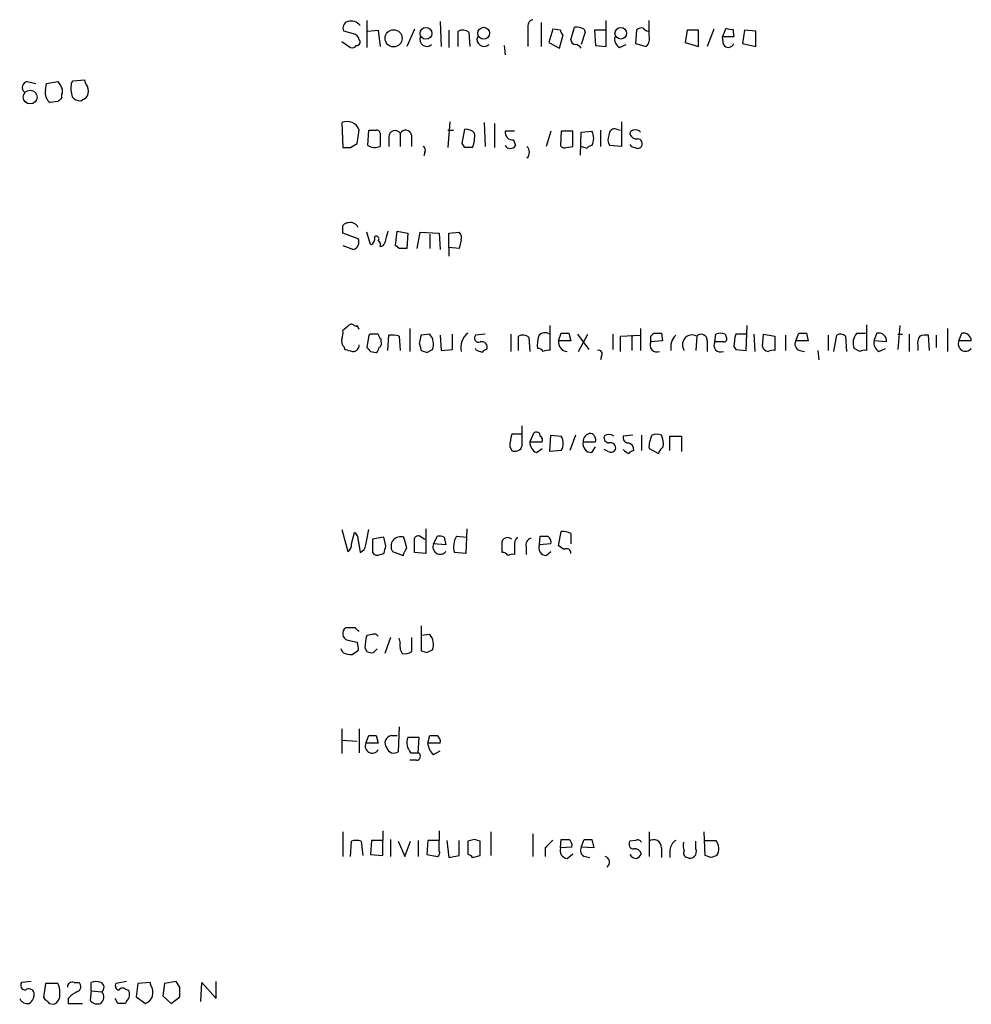
# Model space of a CAD drawing. Extents: x 6 to 1065, y 2 to 882.
# Drawn here: x 864 to 949, y 459 to 546 of the extents above; entities that cross this region are included whole.
import ezdxf

# ---------------------------------------------------------------- set-up
doc = ezdxf.new("R2010")
doc.units = 0
doc.header["$MEASUREMENT"] = 0
doc.layers.add('MAIN', color=5, linetype='CONTINUOUS')

msp = doc.modelspace()

# ---------------------------------------------------------------- linework, layer by layer
at = {"layer": 'MAIN'}
for p, q in [((895.2653, 545.9306), (895.2653, 543.5599)), ((901.7847, 545.8459), (901.8693, 543.6446)), ((910.7593, 545.7613), (910.7593, 543.6446)), ((916.5167, 543.6446), (916.5167, 545.9306)), ((920.3267, 544.5759), (920.3267, 545.9306)), ((894.08, 544.7453), (893.2333, 544.9993)), ((895.35, 544.9993), (896.2813, 545.0839)), ((896.2813, 545.0839), (896.4507, 543.6446)), ((899.4987, 545.1686), (898.8213, 543.6446)), ((902.5467, 545.0839), (902.5467, 543.5599)), ((903.3933, 543.6446), (903.3933, 544.9993)), ((904.3247, 544.9146), (904.4093, 543.6446)), ((909.574, 545.2533), (909.574, 543.6446)), ((911.7753, 545.1686), (911.4367, 543.9833)), ((912.4527, 545.0839), (911.7753, 545.1686)), ((913.384, 544.2373), (913.7227, 545.3379)), ((914.654, 544.9146), (914.3153, 543.8139)), ((914.5693, 545.1686), (914.654, 544.9146)), ((916.5167, 545.0839), (915.5007, 545.0839)), ((915.5007, 545.0839), (915.5853, 543.7293)), ((919.226, 545.0839), (919.1413, 543.8986)), ((923.7133, 545.0839), (923.544, 543.9833)), ((924.7293, 545.0839), (923.7133, 545.0839)), ((924.7293, 543.6446), (924.7293, 545.0839)), ((926.084, 545.1686), (925.4913, 543.6446)), ((926.846, 544.4913), (927.1847, 545.2533)), ((927.7773, 545.1686), (927.862, 544.4913)), ((928.7933, 545.0839), (928.624, 543.8986)), ((929.8093, 544.9993), (928.7933, 545.0839)), ((929.8093, 543.6446), (929.8093, 544.9993)), ((893.064, 544.0679), (893.826, 543.5599)), ((912.368, 543.4753), (912.7067, 544.6606)), ((926.9307, 543.8139), (926.846, 544.4913)), ((927.862, 544.4913), (926.846, 544.4913)), ((907.4573, 543.7293), (907.542, 542.8826)), ((911.4367, 543.9833), (912.368, 543.4753)), ((915.5853, 543.7293), (916.5167, 543.6446)), ((917.702, 543.5599), (918.2947, 543.8139)), ((919.1413, 543.8986), (920.0727, 543.6446)), ((923.544, 543.9833), (924.7293, 543.6446)), ((928.624, 543.8986), (929.8093, 543.6446)), ((865.124, 540.5119), (865.886, 540.3426)), ((866.8173, 540.3426), (867.8333, 540.5119)), ((869.0187, 540.3426), (869.188, 540.5966)), ((869.188, 540.5966), (870.204, 540.6813)), ((866.7327, 539.7499), (866.8173, 540.3426)), ((868.172, 539.3266), (868.172, 539.0726)), ((867.8333, 538.7339), (867.156, 538.6493)), ((893.064, 536.8713), (893.1487, 534.6699)), ((894.4187, 535.0086), (894.588, 536.1939)), ((895.35, 534.8393), (895.4347, 536.1939)), ((902.6313, 536.9559), (902.462, 534.6699)), ((902.462, 536.1939), (902.97, 536.1939)), ((903.732, 535.0086), (903.986, 536.2786)), ((905.6793, 536.8713), (905.764, 534.7546)), ((906.6107, 536.7866), (906.6107, 534.6699)), ((916.0087, 536.1939), (916.0087, 534.7546)), ((917.448, 536.2786), (917.7867, 536.1939)), ((917.8713, 536.9559), (917.8713, 534.7546)), ((897.2127, 535.6013), (897.2127, 534.7546)), ((898.2287, 535.9399), (898.2287, 534.7546)), ((899.2447, 535.7706), (899.2447, 534.7546)), ((908.3887, 536.1093), (907.542, 536.1093)), ((908.304, 535.3473), (908.4733, 534.8393)), ((911.606, 536.1093), (911.1827, 534.7546)), ((912.5373, 536.1093), (912.4527, 534.8393)), ((913.5533, 536.1093), (912.5373, 536.1093)), ((913.5533, 534.7546), (913.5533, 536.1093)), ((914.2307, 533.9926), (914.3153, 536.0246)), ((914.3153, 536.0246), (915.2467, 536.1093)), ((893.826, 534.6699), (894.4187, 535.0086)), ((903.986, 534.6699), (903.732, 535.0086)), ((912.9607, 534.6699), (913.5533, 534.7546)), ((914.8233, 534.5853), (914.3153, 534.7546)), ((917.8713, 534.7546), (916.8553, 534.8393)), ((900.43, 534.2466), (900.3453, 533.9079)), ((894.5033, 526.5419), (893.1487, 527.0499)), ((895.604, 526.0339), (895.2653, 527.1346)), ((897.8053, 525.9493), (897.9747, 527.2193)), ((897.9747, 527.2193), (898.906, 527.0499)), ((898.906, 527.0499), (898.8213, 525.6953)), ((899.7527, 525.6953), (900.0067, 527.1346)), ((900.0067, 527.1346), (901.7, 527.0499)), ((900.8533, 526.9653), (900.8533, 525.6953)), ((901.7, 527.0499), (901.7847, 525.6106)), ((902.5467, 527.0499), (903.478, 527.1346)), ((902.5467, 525.7799), (902.5467, 527.0499)), ((893.1487, 525.9493), (894.08, 525.6106)), ((898.144, 525.6953), (897.8053, 525.9493)), ((902.5467, 525.7799), (902.5467, 525.0179)), ((903.478, 525.6953), (902.5467, 525.7799)), ((903.6473, 526.4573), (903.478, 525.6953)), ((893.572, 518.7526), (893.1487, 518.4139)), ((911.5213, 518.8373), (911.5213, 516.6359)), ((928.9627, 516.6359), (929.0473, 518.8373)), ((939.6307, 518.9219), (939.6307, 516.6359)), ((942.594, 518.8373), (942.4247, 516.7206)), ((895.4347, 517.9906), (895.2653, 516.8899)), ((895.604, 518.0753), (895.4347, 517.9906)), ((897.128, 516.6359), (897.2127, 517.9906)), ((898.144, 517.9059), (898.2287, 516.6359)), ((899.0753, 518.5833), (899.0753, 516.5513)), ((900.8533, 518.0753), (900.0913, 517.9906)), ((901.7847, 517.9906), (901.8693, 516.6359)), ((902.8853, 516.7206), (902.8853, 518.0753)), ((905.764, 518.0753), (904.9173, 517.9906)), ((908.05, 518.0753), (908.05, 516.5513)), ((908.7273, 516.6359), (908.7273, 517.9059)), ((909.6587, 517.8213), (909.7433, 516.5513)), ((912.2833, 517.4826), (912.5373, 518.1599)), ((913.2147, 518.1599), (913.384, 517.4826)), ((913.9767, 518.0753), (914.9927, 516.7206)), ((914.0613, 516.5513), (914.908, 518.0753)), ((917.1093, 518.0753), (917.1093, 516.7206)), ((917.7867, 517.9059), (919.5647, 517.9906)), ((917.7867, 516.5513), (917.7867, 517.9059)), ((918.8027, 517.9906), (918.8027, 516.6359)), ((919.5647, 518.5833), (919.5647, 516.6359)), ((920.496, 517.9059), (920.75, 518.1599)), ((921.4273, 518.1599), (921.512, 517.4826)), ((924.56, 517.9059), (924.4753, 516.6359)), ((926.1687, 517.3979), (926.2533, 518.0753)), ((927.1, 518.0753), (927.1847, 517.8213)), ((928.9627, 518.0753), (928.0313, 518.0753)), ((929.64, 518.0753), (929.7247, 516.5513)), ((930.402, 516.9746), (930.4867, 518.0753)), ((930.4867, 518.0753), (931.5027, 517.9059)), ((931.5027, 517.9059), (931.5027, 516.6359)), ((932.434, 517.9906), (932.434, 516.6359)), ((933.3653, 517.4826), (933.6193, 518.1599)), ((934.2967, 518.1599), (934.466, 517.4826)), ((936.244, 517.9906), (936.244, 516.6359)), ((936.752, 516.5513), (937.006, 517.9906)), ((937.768, 517.9059), (937.8527, 516.5513)), ((938.784, 518.1599), (939.546, 518.1599)), ((940.308, 517.4826), (940.562, 518.1599)), ((942.4247, 518.0753), (942.848, 518.0753)), ((943.4407, 518.0753), (943.4407, 516.5513)), ((945.2187, 516.6359), (945.134, 517.9906)), ((945.8113, 517.9906), (945.8113, 516.8899)), ((946.8273, 518.5833), (946.8273, 516.5513)), ((947.8433, 517.4826), (948.0973, 518.1599)), ((893.2333, 516.9746), (893.318, 516.7206)), ((896.5353, 517.3979), (896.5353, 517.6519)), ((899.922, 517.3133), (900.0913, 516.6359)), ((913.384, 517.4826), (912.2833, 517.4826)), ((921.512, 517.4826), (920.496, 517.3979)), ((925.4913, 517.4826), (925.4913, 516.5513)), ((926.9307, 517.3979), (926.1687, 517.3979)), ((927.862, 516.9746), (928.0313, 516.7206)), ((934.466, 517.4826), (933.3653, 517.4826)), ((941.4087, 517.3979), (940.308, 517.4826)), ((944.2027, 517.0593), (944.2027, 516.6359)), ((948.944, 517.4826), (947.8433, 517.4826)), ((895.604, 516.5513), (896.112, 516.4666)), ((900.5993, 516.4666), (901.1073, 516.7206)), ((901.8693, 516.6359), (902.8853, 516.7206)), ((905.002, 516.6359), (904.9173, 516.8053)), ((916.0933, 516.1279), (916.0087, 515.7893)), ((928.0313, 516.7206), (928.9627, 516.6359)), ((933.704, 516.6359), (934.1273, 516.5513)), ((935.3127, 516.6359), (935.3973, 515.7893)), ((939.038, 516.5513), (938.53, 516.8053)), ((940.7313, 516.5513), (941.324, 516.8053)), ((909.066, 508.1693), (909.066, 509.9473)), ((908.9813, 509.1853), (908.1347, 509.1853)), ((910.082, 509.2699), (909.7433, 508.5079)), ((911.5213, 507.6613), (911.606, 509.1006)), ((911.606, 509.1006), (912.5373, 509.0159)), ((913.8073, 509.1006), (913.2993, 507.7459)), ((918.8873, 509.1006), (918.0407, 509.0159)), ((919.6493, 509.1006), (919.6493, 507.7459)), ((909.7433, 508.5079), (910.844, 508.5079)), ((914.4847, 508.5079), (915.5853, 508.5079)), ((922.1893, 507.7459), (922.1893, 509.0159)), ((922.1893, 509.0159), (923.2053, 509.0159)), ((923.2053, 509.0159), (923.2053, 507.6613)), ((907.9653, 508.0846), (908.1347, 507.7459)), ((910.336, 507.5766), (910.844, 507.9153)), ((912.5373, 507.7459), (911.5213, 507.6613)), ((915.2467, 507.5766), (915.5853, 508.0846)), ((916.686, 507.6613), (916.3473, 507.8306)), ((920.3267, 507.9153), (921.1733, 507.4919)), ((893.064, 500.7186), (893.572, 498.7713)), ((893.9107, 499.4486), (894.1647, 500.4646)), ((895.1807, 499.3639), (895.4347, 500.7186)), ((900.5147, 500.8033), (900.5147, 498.6019)), ((904.1553, 500.8033), (904.0707, 498.6019)), ((912.2833, 499.2793), (912.5373, 500.5493)), ((913.384, 500.3799), (913.384, 500.0413)), ((894.5033, 499.7873), (894.6727, 498.6866)), ((896.7893, 500.0413), (895.7733, 499.8719)), ((895.7733, 499.8719), (895.7733, 498.6866)), ((896.9587, 499.2793), (896.7893, 500.0413)), ((898.8213, 499.1099), (898.5673, 500.0413)), ((899.4987, 498.6866), (899.4987, 499.9566)), ((900.0067, 500.1259), (900.43, 499.8719)), ((901.192, 499.4486), (901.5307, 500.1259)), ((902.2927, 499.3639), (901.192, 499.4486)), ((902.1233, 500.0413), (902.2927, 499.3639)), ((903.224, 500.1259), (904.1553, 500.0413)), ((910.59, 499.3639), (910.6747, 500.1259)), ((911.606, 499.4486), (910.59, 499.3639)), ((913.384, 500.0413), (913.384, 499.4486)), ((896.4507, 498.5173), (896.7893, 498.6019)), ((897.5513, 498.7713), (898.4827, 498.4326)), ((900.5147, 498.6019), (899.4987, 498.6866)), ((904.0707, 498.6019), (903.0547, 498.6866)), ((908.3887, 499.2793), (908.3887, 498.5173)), ((909.4047, 499.1946), (909.4047, 498.5173)), ((911.1827, 498.4326), (911.606, 498.7713)), ((912.7913, 498.9406), (912.2833, 499.2793)), ((894.2493, 491.9979), (893.4027, 491.9979)), ((900.0913, 492.1673), (900.0913, 489.9659)), ((893.572, 490.8973), (894.4187, 490.7279)), ((895.7733, 491.4053), (895.2653, 491.3206)), ((897.382, 491.1513), (896.874, 489.7119)), ((898.2287, 490.7279), (898.144, 491.0666)), ((899.2447, 491.1513), (899.2447, 489.8813)), ((900.8533, 491.4053), (900.0913, 491.3206)), ((893.1487, 489.7966), (892.9793, 490.1353)), ((894.5033, 489.9659), (893.9953, 489.6273)), ((895.096, 490.2199), (895.2653, 489.8813)), ((895.858, 489.7966), (896.1967, 490.1353)), ((900.5993, 489.7966), (901.1073, 490.0506)), ((893.064, 483.0233), (893.064, 480.8219)), ((894.588, 483.0233), (894.588, 480.9066)), ((898.144, 483.1926), (898.0593, 480.9913)), ((893.064, 482.0073), (894.4187, 481.9226)), ((895.1807, 481.7533), (895.4347, 482.4306)), ((896.112, 482.4306), (896.2813, 481.7533)), ((897.4667, 482.4306), (897.9747, 482.4306)), ((899.922, 482.2613), (898.906, 482.2613)), ((899.8373, 480.9066), (899.922, 482.2613)), ((900.684, 481.7533), (900.8533, 482.4306)), ((896.2813, 481.7533), (895.1807, 481.7533)), ((901.7847, 481.7533), (900.684, 481.7533)), ((901.192, 480.7373), (901.7847, 481.0759)), ((899.668, 480.2293), (899.0753, 480.2293)), ((899.16, 480.9066), (899.8373, 480.9066)), ((893.1487, 473.8793), (893.1487, 471.6779)), ((896.7047, 473.9639), (896.7047, 473.1173)), ((897.382, 473.2019), (897.382, 471.6779)), ((901.7, 473.9639), (901.7, 473.1173)), ((904.8327, 473.2019), (904.24, 473.0326)), ((906.272, 473.8793), (906.272, 471.7626)), ((909.9973, 473.7099), (909.9973, 471.6779)), ((912.4527, 472.4399), (912.5373, 473.2019)), ((914.3153, 472.5246), (914.5693, 473.2019)), ((915.2467, 473.2019), (915.416, 472.4399)), ((920.3267, 473.8793), (920.3267, 471.6779)), ((925.322, 471.7626), (925.2373, 473.8793)), ((893.826, 471.6779), (893.9107, 473.0326)), ((894.7573, 473.0326), (894.9267, 471.7626)), ((895.6887, 473.1173), (895.604, 471.8473)), ((896.7047, 473.1173), (895.6887, 473.1173)), ((896.7047, 471.7626), (896.7047, 473.1173)), ((898.0593, 473.0326), (898.652, 471.6779)), ((898.652, 471.6779), (899.16, 473.0326)), ((899.8373, 473.1173), (899.8373, 471.6779)), ((900.684, 473.1173), (900.5993, 471.8473)), ((901.7, 473.1173), (900.684, 473.1173)), ((901.7, 472.1859), (901.7, 473.1173)), ((902.3773, 473.1173), (902.5467, 471.5933)), ((903.478, 471.7626), (903.478, 473.1173)), ((904.24, 473.0326), (904.24, 471.8473)), ((905.3407, 471.7626), (905.3407, 473.0326)), ((911.098, 472.4399), (911.098, 471.6779)), ((913.4687, 472.5246), (912.4527, 472.4399)), ((915.416, 472.4399), (914.3153, 472.5246)), ((919.1413, 473.1173), (918.6333, 473.0326)), ((921.4273, 472.4399), (921.4273, 471.5933)), ((924.4753, 472.3553), (924.4753, 473.0326)), ((925.322, 473.1173), (926.2533, 473.1173)), ((895.604, 471.8473), (896.7047, 471.7626)), ((900.5993, 471.8473), (901.5307, 471.6779)), ((902.5467, 471.5933), (903.478, 471.7626)), ((904.6633, 471.5933), (905.3407, 471.7626)), ((913.0453, 471.5086), (913.5533, 471.9319)), ((914.654, 471.6779), (915.0773, 471.5933)), ((922.1893, 472.2706), (922.1893, 471.5933)), ((925.83, 471.5933), (925.322, 471.7626)), ((865.4627, 460.5866), (864.616, 460.5019)), ((866.7327, 460.4173), (866.5633, 459.1473)), ((867.8333, 460.4173), (866.7327, 460.4173)), ((869.2727, 460.5019), (869.696, 460.5019)), ((870.7967, 459.7399), (870.7967, 460.5019)), ((873.9293, 460.5866), (872.998, 460.4173)), ((874.9453, 460.4173), (874.776, 459.2319)), ((876.046, 460.5019), (874.9453, 460.4173)), ((876.1307, 460.1633), (876.046, 460.5019)), ((877.316, 460.4173), (877.1467, 459.3166)), ((878.332, 460.5866), (877.316, 460.4173)), ((878.6707, 460.0786), (878.332, 460.5866)), ((880.5333, 458.8086), (880.618, 460.5019)), ((880.618, 460.5019), (881.888, 459.0626)), ((881.888, 459.0626), (881.888, 460.5866)), ((870.7967, 459.7399), (870.712, 458.8933)), ((870.7967, 459.7399), (871.728, 459.6553)), ((873.8447, 459.9093), (874.0987, 459.8246)), ((874.776, 459.2319), (875.6227, 458.6393)), ((877.1467, 459.3166), (877.9087, 458.6393)), ((877.9087, 458.6393), (878.6707, 459.2319)), ((867.0713, 458.6393), (867.4947, 458.5546)), ((868.7647, 459.0626), (868.7647, 458.6393)), ((868.7647, 458.6393), (870.0347, 458.6393)), ((873.1673, 458.6393), (872.9133, 459.0626)), ((873.9293, 458.8086), (873.8447, 458.6393))]:
    msp.add_line(p, q, dxfattribs=at)
for centre, radius in [((897.6474, 544.3622), 0.7606), ((900.5187, 544.7959), 0.523), ((905.6456, 544.8087), 0.5285), ((917.8227, 544.8066), 0.5165), ((865.375, 539.1436), 0.613)]:
    msp.add_circle(centre, radius, dxfattribs=at)
for centre, radius, start, end in [((893.7201, 545.2956), 0.5699, 105.062887, 211.327573), ((893.8683, 544.8509), 1.0382, 39.214856, 106.58295), ((910.1848, 545.4126), 0.6312, 107.280921, 194.617437), ((903.7892, 544.1895), 0.9014, 53.553434, 116.053368), ((913.0029, 545.1262), 0.5518, 184.396316, 237.536771), ((913.8922, 543.9843), 1.3642, 60.242095, 97.137519), ((919.6494, 544.7239), 0.5558, 72.265932, 139.626823), ((920.2843, 545.5495), 0.5518, 212.463229, 265.603684), ((927.6079, 546.0985), 0.9452, 243.402419, 280.324365), ((893.9952, 544.1525), 0.5988, 8.140927, 81.859073), ((894.3764, 544.0256), 0.2993, 261.856362, 45.013536), ((900.5949, 544.2729), 0.6274, 159.629924, 312.985012), ((905.6749, 544.2729), 0.6274, 159.629924, 312.985012), ((913.8074, 544.2373), 0.4234, 180, 269.986468), ((918.1111, 544.3077), 0.8524, 167.561596, 241.318192), ((919.5788, 544.2796), 0.8045, 307.875608, 21.61228), ((893.9953, 543.8986), 0.3787, 243.441716, 333.441716), ((913.723, 543.137), 0.6821, 29.733421, 82.90103), ((927.3768, 544.0712), 0.515, 209.975338, 340.418022), ((865.1919, 539.9931), 0.5232, 97.45643, 232.032818), ((994.991, 624.9251), 152.6259, 213.578058, 213.807262), ((871.1609, 540.7406), 0.9587, 183.546139, 222.848561), ((867.7696, 539.517), 1.0627, 167.340787, 234.733698), ((867.5373, 539.6653), 0.7194, 331.913927, 28.079046), ((871.9828, 539.9585), 2.9889, 172.616527, 195.548841), ((869.4837, 539.6653), 1.0623, 336.511757, 23.483296), ((952.7026, 454.2033), 119.7841, 134.885442, 135.114558), ((869.8383, 539.7844), 0.9662, 220.470721, 271.601349), ((869.5263, 539.9198), 1.1522, 287.110772, 323.960562), ((893.5357, 535.8795), 1.0983, 16.634784, 115.435757), ((895.7734, 705.5438), 169.3502, 269.885409, 270.114558), ((896.1544, 535.8976), 0.2993, 8.124688, 98.143638), ((897.7811, 535.5892), 0.5686, 38.079128, 178.780482), ((898.7028, 535.6521), 0.5546, 12.334988, 148.740368), ((904.0827, 535.2928), 0.9905, 40.787625, 95.602387), ((917.2635, 535.819), 0.4952, 68.127696, 185.609274), ((918.9296, 535.8976), 0.2993, 81.856362, 188.124688), ((919.1414, 535.6649), 0.5555, 40.356285, 107.756461), ((1192.8005, 535.3472), 296.3504, 179.885409, 180.114572), ((902.2088, 535.6436), 2.6406, 338.361775, 6.442748), ((908.2193, 536.0246), 0.6826, 172.87186, 277.12814), ((914.1885, 535.4743), 1.2341, 329.033059, 30.966941), ((917.5799, 535.3746), 0.9009, 153.924158, 216.455225), ((919.2086, 536.0221), 0.599, 196.16876, 279.814588), ((919.3107, 535.0086), 0.4233, 323.124688, 90), ((893.4874, 704.0198), 169.3502, 269.885409, 270.114558), ((895.9895, 535.9557), 1.2866, 240.194911, 291.005858), ((900.0912, 534.4159), 0.3787, 333.44848, 63.414653), ((904.3246, 365.32), 169.3502, 89.885409, 90.114558), ((908.0077, 535.1145), 0.5408, 210.58047, 329.41414), ((909.0025, 534.2466), 0.7036, 313.779165, 46.220835), ((912.7914, 535.0086), 0.3787, 206.558284, 296.558284), ((915.2893, 534.2885), 0.5524, 94.422569, 147.506537), ((919.0993, 535.2207), 0.5525, 212.493463, 265.577431), ((919.3107, 535.0085), 0.4233, 233.124688, 323.135518), ((893.6145, 527.4307), 0.5522, 85.61721, 147.512892), ((723.7987, 527.3886), 169.3503, 359.885409, 0.114591), ((893.826, 527.2617), 0.7392, 23.620945, 103.239189), ((893.9193, 526.2455), 0.6549, 284.203868, 26.909354), ((895.4559, 526.5313), 0.519, 286.58081, 20.292464), ((896.112, 526.542), 0.2395, 314.983084, 135), ((1151.0008, 463.2114), 261.8175, 165.849176, 166.078359), ((903.0548, 526.669), 0.6292, 340.338213, 47.731211), ((896.112, 526.0339), 0.3787, 333.441716, 63.441716), ((896.4446, 526.3061), 0.4415, 270.791579, 346.536569), ((898.4826, 356.3454), 169.3502, 89.885409, 90.114558), ((893.9106, 518.5834), 0.3785, 63.414641, 153.448488), ((894.2917, 519.0491), 0.247, 210.999564, 300.947841), ((809.8184, 476.338), 94.6752, 26.443694, 26.672849), ((891.5805, 518.2025), 1.5824, 339.637627, 7.677432), ((895.9426, 348.7254), 169.3502, 89.885409, 90.114558), ((896.8321, 518.1179), 0.5525, 184.422569, 237.506537), ((897.4668, 515.6219), 2.3823, 73.485048, 96.122934), ((1069.3139, 475.3314), 174.5167, 165.851148, 166.080355), ((899.8652, 517.1889), 1.3274, 339.342414, 41.894493), ((905.1717, 516.9031), 1.5645, 126.550545, 192.995166), ((905.1883, 517.7366), 0.3714, 136.854644, 294.225635), ((909.1233, 517.0965), 0.9011, 53.547217, 116.070252), ((913.768, 517.1016), 3.3604, 166.151915, 185.058586), ((911.101, 517.4644), 0.7415, 55.471977, 143.456196), ((912.876, 687.5098), 169.3502, 269.885409, 270.114592), ((793.496, 517.6519), 127.0003, 359.885409, 0.114591), ((921.0887, 687.4598), 169.3002, 269.885375, 270.114592), ((923.792, 516.9051), 1.5416, 135.241775, 190.056204), ((924.1496, 517.1496), 0.8605, 61.513892, 216.655487), ((924.9509, 517.5299), 0.5424, 354.997777, 136.113052), ((926.6766, 517.2282), 0.947, 63.443066, 116.551522), ((926.987, 517.652), 0.2603, 257.50701, 40.575031), ((932.0273, 516.8973), 4.166, 163.574757, 178.936822), ((933.958, 687.5098), 169.3502, 269.885409, 270.114592), ((937.3326, 517.4585), 0.6243, 45.77878, 121.541369), ((939.7727, 517.2734), 1.3279, 138.119583, 200.640379), ((940.7224, 517.4867), 0.692, 352.627489, 103.401702), ((945.1337, 517.3133), 0.9651, 142.117206, 195.260326), ((944.9646, 516.0445), 1.9535, 85.025178, 107.659526), ((948.2546, 517.4887), 0.6894, 359.493045, 103.189599), ((893.6565, 517.4402), 0.6292, 160.338213, 227.731211), ((894.0536, 517.0857), 0.5376, 263.773978, 6.215426), ((896.1967, 517.2285), 0.3786, 296.565051, 26.578587), ((905.4626, 516.9067), 0.5061, 338.427714, 103.937396), ((913.1055, 517.3779), 0.8288, 172.74294, 265.834591), ((921.0181, 517.1016), 0.6003, 150.424405, 293.554507), ((926.6907, 517.1015), 0.6003, 150.411392, 293.567071), ((930.9617, 517.1299), 0.5809, 195.507742, 264.893975), ((933.8522, 517.1863), 0.57, 148.677654, 254.930019), ((941.1404, 517.2991), 0.8524, 167.56816, 241.318192), ((948.436, 517.2127), 0.6513, 155.516728, 321.271485), ((935.9772, 685.9432), 174.5167, 255.851148, 256.080355), ((980.0721, 601.383), 119.7133, 224.893835, 225.123052), ((895.8158, 516.9322), 0.5518, 302.463229, 355.603684), ((942.6728, 643.5586), 133.8752, 251.45383, 251.682999), ((862.9335, 389.5588), 133.8594, 71.45383, 71.683027), ((905.9756, 516.1704), 0.5518, 94.396316, 147.536771), ((910.4628, 516.2544), 0.5525, 32.507782, 94.370073), ((911.3518, 515.7051), 0.9461, 79.679445, 116.565051), ((915.8605, 516.3396), 0.3146, 317.717737, 109.650149), ((931.3332, 515.7047), 0.9465, 79.683783, 116.559637), ((939.4612, 515.7047), 0.9465, 79.683783, 116.559637), ((912.1253, 508.0078), 4.1607, 163.560335, 178.942352), ((910.336, 509.0441), 0.3399, 355.240558, 138.363661), ((915.2042, 508.5503), 0.7208, 93.356192, 183.372529), ((914.9745, 508.6672), 0.6312, 345.382563, 72.719079), ((916.7706, 508.5572), 0.6242, 47.291648, 132.701607), ((922.7482, 508.0163), 2.4236, 153.423319, 182.388405), ((921.004, 508.0852), 1.1001, 67.369719, 112.630281), ((919.9872, 508.3384), 1.6294, 351.03889, 27.890873), ((908.431, 508.3301), 0.655, 243.106363, 345.789799), ((910.6952, 508.4594), 0.9531, 177.08326, 247.859223), ((910.5052, 508.6772), 0.3787, 333.44848, 63.414653), ((911.4791, 508.3809), 1.2341, 329.033059, 30.966941), ((915.2196, 508.3318), 0.7557, 166.524615, 272.055151), ((916.7895, 508.8843), 0.4614, 163.426842, 267.66472), ((916.8977, 507.9577), 0.4826, 344.731346, 105.257201), ((918.4828, 508.8842), 0.4613, 163.411395, 267.664214), ((918.3793, 507.8306), 0.5987, 351.867191, 81.867191), ((916.94, 508.0847), 0.4937, 239.040224, 329.024302), ((918.9163, 508.5936), 1.1614, 221.068974, 251.547891), ((919.0143, 507.1957), 0.5518, 94.396316, 147.536771), ((922.274, 507.1532), 1.1516, 126.024081, 162.896174), ((893.8258, 499.8719), 0.6827, 352.88227, 60.239505), ((912.7066, 499.1946), 1.3652, 60.251995, 97.123455), ((893.2334, 499.364), 0.6826, 299.738635, 7.11981), ((898.2769, 499.2322), 0.8596, 70.256059, 212.42365), ((899.8373, 499.7874), 0.3785, 63.414641, 153.448488), ((901.7847, 499.1787), 0.6513, 155.516728, 321.271485), ((901.7002, 499.1951), 0.9461, 63.434949, 100.320555), ((904.702, 499.2224), 1.7322, 148.562595, 198.017609), ((907.7748, 499.4697), 0.5396, 48.176915, 154.432122), ((653.288, 499.1946), 254.0005, 359.885409, 0.114591), ((909.1504, 499.4487), 0.7803, 130.587756, 192.538365), ((910.0155, 499.3539), 0.6312, 107.280921, 194.617437), ((911.0134, 669.4758), 169.3502, 269.885409, 270.114558), ((911.0049, 499.6094), 0.6223, 345.023504, 56.097982), ((894.3702, 499.4427), 0.8144, 291.805329, 354.446932), ((896.1967, 498.9408), 0.4938, 210.979674, 300.953808), ((727.524, 541.2906), 174.5654, 345.845185, 346.074368), ((729.347, 583.4112), 189.2835, 333.323742, 333.552952), ((907.3305, 498.1366), 0.5516, 32.451277, 94.41862), ((908.2195, 497.5851), 0.9474, 79.712462, 116.551528), ((911.1968, 499.0958), 0.6634, 156.162913, 268.782043), ((913.0253, 498.6621), 0.3637, 350.472934, 130.037496), ((893.7332, 491.4854), 0.6098, 122.817081, 254.671538), ((809.7562, 407.1411), 119.7487, 44.893901, 45.12305), ((892.9369, 490.1777), 1.5806, 352.299482, 20.370222), ((899.2596, 490.1429), 4.1643, 163.572103, 178.940515), ((895.9426, 491.0666), 0.3787, 26.558284, 116.558284), ((899.5831, 490.4315), 1.3865, 167.655866, 211.266381), ((899.8652, 490.5189), 1.3274, 339.342414, 41.894493), ((893.8258, 490.9809), 1.3642, 240.242095, 277.137519), ((895.6885, 490.7269), 0.9456, 243.413271, 280.325982), ((898.6095, 490.8555), 1.163, 259.521979, 303.105242), ((942.6728, 616.8886), 133.8752, 251.45383, 251.682999), ((895.7734, 651.7805), 169.3502, 269.885409, 270.114558), ((897.5397, 481.7707), 0.6639, 96.312555, 221.60487), ((900.1488, 481.7932), 1.328, 159.361142, 221.88075), ((901.192, 651.7805), 169.3502, 269.885409, 270.114592), ((901.1834, 481.9141), 0.6224, 345.028262, 56.082701), ((895.754, 481.4996), 0.6269, 156.129377, 327.263126), ((897.6783, 481.5416), 0.6693, 198.437656, 304.696778), ((902.1515, 481.8521), 1.4708, 183.851648, 229.281668), ((899.6615, 480.5907), 0.3615, 271.030389, 60.903834), ((862.7642, 346.1248), 133.8594, 71.45383, 71.683027), ((912.876, 642.5518), 169.3502, 269.885409, 270.114592), ((912.8676, 472.6854), 0.6223, 345.023504, 56.097982), ((914.908, 642.5518), 169.3502, 269.885409, 270.114592), ((920.75, 472.5005), 0.6799, 354.887194, 128.503202), ((894.334, 472.0172), 1.1001, 67.369719, 112.630281), ((1080.799, 303.4412), 239.4974, 134.889638, 135.118804), ((913.1657, 472.2394), 0.7407, 164.293689, 260.644506), ((914.8022, 472.2283), 0.57, 148.677654, 254.930019), ((918.9721, 472.7787), 0.4234, 143.151755, 269.986468), ((919.074, 471.7651), 0.5989, 16.16876, 99.805162), ((919.3106, 472.7786), 0.3787, 26.558284, 116.558284), ((923.2903, 472.1858), 1.1042, 122.481141, 175.595723), ((924.9411, 472.7361), 1.5807, 172.299482, 200.370222), ((923.9673, 472.1013), 0.568, 243.434949, 26.565051), ((925.4316, 472.3859), 1.1001, 325.485039, 41.672468), ((901.3611, 472.0166), 0.3788, 296.598874, 26.54476), ((904.1973, 471.2964), 0.5526, 32.502209, 85.567893), ((916.2983, 471.1726), 0.5227, 305.42301, 75.179442), ((919.2121, 472.1722), 0.6637, 209.30697, 271.199962), ((918.9299, 472.228), 0.778, 292.371723, 337.628278), ((923.7838, 471.9742), 0.3874, 146.880041, 259.51391), ((968.4065, 344.6856), 133.8593, 108.316987, 108.546184), ((864.9546, 460.2479), 0.4233, 143.124688, 270.013536), ((865.8434, 459.5281), 2.1795, 352.189251, 24.077796), ((869.1351, 460.068), 0.4552, 72.404942, 178.665732), ((869.3998, 460.1209), 0.4826, 285.245747, 52.137512), ((871.22, 459.4865), 1.1001, 67.369719, 112.630281), ((871.4506, 460.0551), 0.4866, 304.754728, 66.669987), ((873.3226, 460.2056), 0.3875, 146.88812, 259.502061), ((875.2417, 459.613), 1.0456, 291.369957, 31.757927), ((667.0207, 459.6553), 211.6504, 359.885382, 0.114591), ((865.251, 459.4435), 0.4827, 15.265529, 127.864574), ((864.853, 459.4014), 0.8801, 300.01699, 11.083953), ((867.1922, 459.3107), 0.8144, 291.805329, 354.446932), ((870.3317, 457.8341), 1.9912, 113.846208, 141.904188), ((871.2731, 459.1817), 0.6567, 304.314401, 46.153782), ((873.5869, 459.5974), 0.4047, 50.42467, 145.846581), ((873.389, 459.4208), 0.8165, 311.430165, 29.638699), ((865.124, 459.359), 0.7393, 203.635147, 283.237414), ((993.7922, 585.8682), 179.57, 224.885386, 225.114614), ((871.3469, 459.3868), 0.8041, 217.857486, 291.629402), ((873.506, 289.2894), 169.3502, 89.885409, 90.114591)]:
    msp.add_arc(centre, radius, start, end, dxfattribs=at)

doc.saveas('drawing.dxf')
